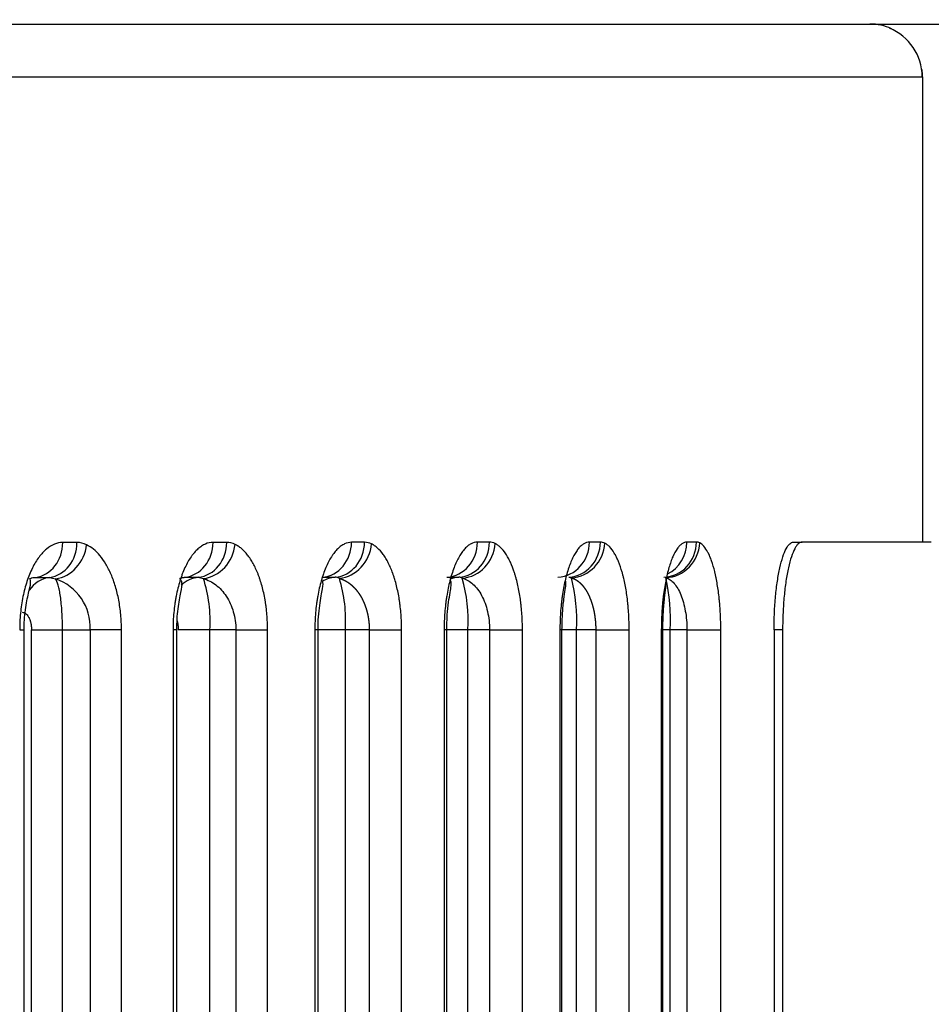
# Model space of a CAD drawing. Units: millimetres. Extents: x 0 to 291, y -20 to 204.
# Drawn here: x 255 to 259, y 140 to 145 of the extents above; entities that cross this region are included whole.
import ezdxf
from ezdxf.enums import TextEntityAlignment as Align

# ---------------------------------------------------------------- set-up
doc = ezdxf.new("R2010")
doc.units = ezdxf.units.MM
doc.layers.add('Predeterminado', color=7, linetype='Continuous')
doc.layers.add('PUERTAPAPELERA', color=7, linetype='Continuous')
doc.styles.add('SEACAD_Arial', font='arial.ttf')
doc.dimstyles.new('ISO', dxfattribs={"dimtxt": 3.125, "dimasz": 3.125, "dimexe": 1.5625, "dimexo": 0, "dimgap": 0.78125, "dimtad": 0, "dimlfac": 12.5, "dimtxsty": 'SEACAD_Arial', "dimblk1": '_SE_FILLED', "dimblk2": '_SE_FILLED', "dimsah": 1, "dimcen": 1.5625, "dimadec": 1, "dimazin": 0, "dimtfac": 0.5, "dimtmove": 0, "dimatfit": 3, "dimfxl": 1, "dimarcsym": 0})

# ---------------------------------------------------------------- blocks, each defined once
blk = doc.blocks.new('SE2')
at = {"layer": 'PUERTAPAPELERA', "color": 7, "linetype": 'Continuous'}
for p, q in [((248.099, 144.5251), (258.9963, 144.5251)), ((248.2755, 144.2851), (259.2347, 144.2851)), ((259.2363, 144.2851), (259.2363, 142.1649)), ((255.3843, 142.1629), (255.3197, 142.1628)), ((256.0665, 142.1635), (256.0042, 142.1634)), ((256.6944, 142.164), (256.6354, 142.1639)), ((257.2633, 142.1644), (257.2084, 142.1643)), ((257.7686, 142.1647), (257.7188, 142.1646)), ((258.2062, 142.1649), (258.1624, 142.1649)), ((258.6483, 142.1649), (258.6873, 142.1649)), ((259.2763, 142.1649), (258.6873, 142.1649)), ((255.1956, 142.004), (255.2598, 142.004)), ((255.2598, 142.004), (255.2869, 141.9976)), ((255.8752, 142.0043), (255.9371, 142.0043)), ((255.9371, 142.0043), (255.9603, 141.9987)), ((256.5016, 142.0045), (256.5601, 142.0045)), ((257.0698, 142.0047), (257.1242, 142.0047)), ((257.6249, 142.0049), (257.6372, 142.0019)), ((255.1235, 141.7651), (255.1434, 141.7651)), ((255.1434, 89.0445), (255.1434, 141.7655)), ((255.1772, 89.0451), (255.1772, 141.7651)), ((255.3187, 141.7651), (255.4452, 141.7651)), ((255.3187, 89.0451), (255.3187, 141.7651)), ((255.5871, 141.7651), (255.4452, 141.7651)), ((255.4452, 141.7651), (255.4452, 89.0451)), ((255.5871, 89.0451), (255.5871, 141.7651)), ((255.8389, 141.7651), (255.8219, 141.7651)), ((255.8219, 141.7651), (255.8219, 89.0451)), ((255.839, 89.0447), (255.839, 141.7655)), ((256.1081, 141.7651), (255.99, 141.7651)), ((255.99, 89.0451), (255.99, 141.7651)), ((256.1081, 141.7651), (256.2527, 141.7651)), ((256.1081, 141.7651), (256.1081, 89.0451)), ((256.2527, 89.0451), (256.2527, 141.7651)), ((256.4824, 141.7651), (256.468, 141.7651)), ((256.468, 141.7651), (256.468, 89.0451)), ((256.4824, 89.0447), (256.4824, 141.7655)), ((256.716, 141.7651), (256.607, 141.7651)), ((256.607, 89.0451), (256.607, 141.7651)), ((256.716, 141.7651), (256.8633, 141.7651)), ((256.716, 141.7651), (256.716, 89.0451)), ((256.8633, 89.0451), (256.8633, 141.7651)), ((257.0688, 141.7651), (257.057, 141.7651)), ((257.057, 141.7651), (257.057, 89.0451)), ((257.0688, 89.0451), (257.0688, 141.7651)), ((257.264, 141.7651), (257.165, 141.7651)), ((257.165, 89.0451), (257.165, 141.7651)), ((257.264, 141.7651), (257.4138, 141.7651)), ((257.264, 141.7651), (257.264, 89.0451)), ((257.4138, 89.0451), (257.4138, 141.7651)), ((257.5938, 141.7651), (257.5845, 141.7651)), ((257.5845, 141.7651), (257.5845, 89.0451)), ((257.5938, 89.0451), (257.5938, 141.7651)), ((257.7477, 141.7651), (257.6595, 141.7651)), ((257.6595, 89.0451), (257.6595, 141.7651)), ((257.7477, 141.7651), (257.8999, 141.7651)), ((257.7477, 141.7651), (257.7477, 89.0451)), ((257.8999, 89.0451), (257.8999, 141.7651)), ((258.0534, 141.7651), (258.0464, 141.7651)), ((258.0464, 141.7651), (258.0464, 89.0451)), ((258.0534, 89.0451), (258.0534, 141.7651)), ((258.1629, 141.7651), (258.0866, 141.7651)), ((258.0866, 89.0451), (258.0866, 141.7651)), ((258.1629, 141.7651), (258.3173, 141.7651)), ((258.1629, 141.7651), (258.1629, 89.0451)), ((258.3173, 89.0451), (258.3173, 141.7651)), ((258.56, 141.7649), (258.56, 129.3649)), ((258.5989, 141.7649), (258.56, 141.7649)), ((258.5989, 141.7649), (258.5989, 129.3649))]:
    blk.add_line(p, q, dxfattribs=at)
for centre, radius, start, end in [((258.9963, 144.2851), 0.24, 65.6531, 90), ((258.9971, 144.2853), 0.2376, 359.9543, 68.1365), ((258.9963, 144.2851), 0.24, 0, 7.7133), ((255.3838, 142.0626), 0.1003, 63.7551, 89.6862), ((256.066, 142.0773), 0.0862, 63.6038, 89.6599), ((256.6939, 142.0916), 0.0724, 63.4849, 89.6267), ((257.2628, 142.1056), 0.0588, 63.3793, 89.5943), ((257.7683, 142.1188), 0.0458, 63.2909, 89.5633), ((258.206, 142.1312), 0.0337, 63.2317, 89.5351), ((255.2099, 141.775), 0.2355, 357.5802, 70.9193), ((255.3738, 141.8054), 0.6175, 356.2538, 18.2408), ((256.5598, 141.9605), 0.0441, 63.3583, 89.608), ((255.9458, 141.8067), 0.6626, 356.3967, 16.946), ((257.1239, 141.9691), 0.0356, 63.2422, 89.5753), ((256.4213, 141.8055), 0.7447, 356.8922, 15.2151), ((256.9011, 141.813), 0.7599, 356.3838, 14.3918), ((257.2041, 141.8127), 0.8838, 356.9125, 12.4206)]:
    blk.add_arc(centre, radius, start, end, dxfattribs=at)
for centre, major_axis, ratio, start_param, end_param in [((255.1789, 142.1628), (0.0001, -0.16), 0.880202, 0.118165, 1.569979), ((255.2432, 142.1629), (0.0001, -0.16), 0.881778, 0.116703, 1.570039), ((255.8606, 142.1634), (0.0001, -0.16), 0.897336, 0.101059, 1.57004), ((255.9227, 142.1635), (0.0001, -0.16), 0.898947, 0.099562, 1.570099), ((256.4891, 142.1639), (0.0001, -0.16), 0.914104, 0.084369, 1.570109), ((256.5479, 142.164), (0.0001, -0.16), 0.915726, 0.082858, 1.570168), ((257.0596, 142.1643), (0.0001, -0.16), 0.930307, 0.068288, 1.57019), ((257.1141, 142.1644), (0.0001, -0.16), 0.931914, 0.06679, 1.570247), ((257.5675, 142.1646), (0.0001, -0.16), 0.945703, 0.053059, 1.570281), ((257.617, 142.1647), (0.0001, -0.16), 0.94726, 0.051604, 1.570337), ((258.0524, 142.1649), (0.0001, -0.16), 0.961456, 0.037593, 1.570435), ((258.0672, 142.1613), (0.0705, 0.1436), 0.953407, 3.617381, 5.150416), ((258.0088, 142.1649), (0.0001, -0.16), 0.95999, 0.439633, 1.570383), ((255.2869, 142.1526), (0.0695, 0.1441), 0.860993, 3.652062, 5.105857), ((255.9603, 142.1545), (0.0698, 0.144), 0.880475, 3.644871, 5.115799), ((256.5796, 142.1564), (0.07, 0.1439), 0.899721, 3.637585, 5.125242), ((257.14, 142.1581), (0.0703, 0.1438), 0.918516, 3.630556, 5.134312), ((257.6372, 142.1598), (0.0704, 0.1437), 0.936543, 3.623839, 5.142819), ((255.2764, 141.8451), (0, 0.16), 0.883391, 0.11746, 0.896086), ((255.9515, 141.8451), (0, 0.16), 0.900422, 0.10026, 0.693142), ((256.5724, 141.8451), (0, 0.16), 0.917045, 0.083487, 0.498236), ((257.1342, 141.8451), (0, 0.16), 0.933058, 0.06734, 0.341434), ((255.3187, 141.7651), (-0.16, 0), 0.00021, 0.485884, 1.570983)]:
    blk.add_ellipse(centre, major_axis=major_axis, ratio=ratio, start_param=start_param, end_param=end_param, dxfattribs=at)
for points, knots in [([(255.3197, 142.1628), (255.3069, 142.1628), (255.2942, 142.1603), (255.2693, 142.1501), (255.2569, 142.1425), (255.2334, 142.1229), (255.2222, 142.1108), (255.2009, 142.0822), (255.1907, 142.0654), (255.1723, 142.0283), (255.1639, 142.0077), (255.1494, 141.964), (255.1433, 141.9408), (255.1358, 141.9041), (255.1336, 141.8915), (255.1298, 141.866), (255.1283, 141.8532), (255.1258, 141.8273), (255.1249, 141.8143), (255.124, 141.7945), (255.1238, 141.7879), (255.1236, 141.7779), (255.1235, 141.7746), (255.1235, 141.7696), (255.1235, 141.768), (255.1235, 141.7659), (255.1235, 141.7655), (255.1235, 141.7651)], [0, 0, 0, 0, 0.125751, 0.125751, 0.251501, 0.251501, 0.377252, 0.377252, 0.503002, 0.503002, 0.628753, 0.628753, 0.754503, 0.754503, 0.817378, 0.817378, 0.880254, 0.880254, 0.943129, 0.943129, 0.974566, 0.974566, 0.990285, 0.990285, 0.998145, 0.998145, 1, 1, 1, 1]), ([(256.0042, 142.1634), (255.9925, 142.1634), (255.9809, 142.161), (255.9664, 142.1547), (255.9635, 142.1533), (255.9578, 142.1502), (255.955, 142.1485), (255.9465, 142.1429), (255.941, 142.1386), (255.9301, 142.1288), (255.9247, 142.1234), (255.9169, 142.1143), (255.9143, 142.1111), (255.9091, 142.1044), (255.9066, 142.101), (255.8941, 142.083), (255.8849, 142.0666), (255.8721, 142.0392), (255.8681, 142.0296), (255.8623, 142.0144), (255.8604, 142.0092), (255.8568, 141.9987), (255.855, 141.9934), (255.8466, 141.9663), (255.8409, 141.9434), (255.835, 141.9131), (255.8339, 141.907), (255.8318, 141.8945), (255.8309, 141.8882), (255.8282, 141.8692), (255.8267, 141.8565), (255.8231, 141.8179), (255.8219, 141.7917), (255.8219, 141.7651)], [0, 0, 0, 0, 0.125, 0.125, 0.15625, 0.15625, 0.1875, 0.1875, 0.25, 0.25, 0.3125, 0.3125, 0.34375, 0.34375, 0.375, 0.375, 0.5, 0.5, 0.5625, 0.5625, 0.59375, 0.59375, 0.625, 0.625, 0.75, 0.75, 0.78125, 0.78125, 0.8125, 0.8125, 0.875, 0.875, 1, 1, 1, 1]), ([(256.6354, 142.1639), (256.6247, 142.1639), (256.614, 142.1615), (256.6007, 142.1552), (256.598, 142.1537), (256.5928, 142.1506), (256.5902, 142.1489), (256.5824, 142.1433), (256.5773, 142.139), (256.5673, 142.1292), (256.5624, 142.1237), (256.5551, 142.1145), (256.5528, 142.1114), (256.548, 142.1047), (256.5457, 142.1012), (256.5343, 142.0831), (256.5258, 142.0668), (256.5141, 142.0393), (256.5103, 142.0296), (256.505, 142.0144), (256.5033, 142.0092), (256.5, 141.9987), (256.4984, 141.9933), (256.4906, 141.9662), (256.4854, 141.9433), (256.48, 141.913), (256.479, 141.9069), (256.4771, 141.8944), (256.4762, 141.8881), (256.4738, 141.8692), (256.4724, 141.8564), (256.4691, 141.8178), (256.468, 141.7917), (256.468, 141.7651)], [0, 0, 0, 0, 0.125, 0.125, 0.15625, 0.15625, 0.1875, 0.1875, 0.25, 0.25, 0.3125, 0.3125, 0.34375, 0.34375, 0.375, 0.375, 0.5, 0.5, 0.5625, 0.5625, 0.59375, 0.59375, 0.625, 0.625, 0.75, 0.75, 0.78125, 0.78125, 0.8125, 0.8125, 0.875, 0.875, 1, 1, 1, 1]), ([(257.2084, 142.1643), (257.1988, 142.1643), (257.1891, 142.1618), (257.177, 142.1555), (257.1746, 142.1541), (257.1699, 142.1509), (257.1675, 142.1492), (257.1605, 142.1436), (257.1559, 142.1393), (257.1468, 142.1294), (257.1424, 142.1239), (257.1358, 142.1147), (257.1337, 142.1115), (257.1294, 142.1048), (257.1273, 142.1013), (257.1169, 142.0832), (257.1092, 142.0668), (257.0987, 142.0393), (257.0953, 142.0296), (257.0888, 142.0092), (257.0858, 141.9987), (257.0775, 141.9662), (257.0727, 141.9432), (257.0679, 141.9129), (257.0669, 141.9068), (257.0652, 141.8943), (257.0644, 141.888), (257.0622, 141.8691), (257.061, 141.8563), (257.058, 141.8178), (257.057, 141.7917), (257.057, 141.7651)], [0, 0, 0, 0, 0.125, 0.125, 0.15625, 0.15625, 0.1875, 0.1875, 0.25, 0.25, 0.3125, 0.3125, 0.34375, 0.34375, 0.375, 0.375, 0.5, 0.5, 0.5625, 0.5625, 0.625, 0.625, 0.75, 0.75, 0.78125, 0.78125, 0.8125, 0.8125, 0.875, 0.875, 1, 1, 1, 1]), ([(257.7188, 142.1646), (257.7103, 142.1646), (257.7017, 142.1621), (257.691, 142.1558), (257.6889, 142.1543), (257.6847, 142.1512), (257.6826, 142.1495), (257.6763, 142.1438), (257.6723, 142.1395), (257.6642, 142.1296), (257.6603, 142.1241), (257.6545, 142.1149), (257.6525, 142.1117), (257.6487, 142.1049), (257.6469, 142.1014), (257.6377, 142.0833), (257.6309, 142.0668), (257.6215, 142.0392), (257.6185, 142.0295), (257.6128, 142.0091), (257.6101, 141.9986), (257.6027, 141.9661), (257.5985, 141.9431), (257.5942, 141.9128), (257.5933, 141.9067), (257.5918, 141.8942), (257.5911, 141.8879), (257.5891, 141.869), (257.588, 141.8563), (257.5854, 141.8177), (257.5845, 141.7916), (257.5845, 141.7651)], [0, 0, 0, 0, 0.125, 0.125, 0.15625, 0.15625, 0.1875, 0.1875, 0.25, 0.25, 0.3125, 0.3125, 0.34375, 0.34375, 0.375, 0.375, 0.5, 0.5, 0.5625, 0.5625, 0.625, 0.625, 0.75, 0.75, 0.78125, 0.78125, 0.8125, 0.8125, 0.875, 0.875, 1, 1, 1, 1]), ([(258.1624, 142.1649), (258.155, 142.1648), (258.1476, 142.1623), (258.1367, 142.1547), (258.133, 142.1516), (258.1258, 142.144), (258.1223, 142.1396), (258.1118, 142.1247), (258.1052, 142.1125), (258.0957, 142.0909), (258.0926, 142.0831), (258.0867, 142.0664), (258.0838, 142.0576), (258.0783, 142.0391), (258.0758, 142.0293), (258.0708, 142.009), (258.0685, 141.9984), (258.0621, 141.9659), (258.0585, 141.9429), (258.0547, 141.9125), (258.054, 141.9064), (258.0527, 141.8939), (258.0521, 141.8877), (258.0504, 141.8688), (258.0494, 141.8562), (258.0479, 141.8305), (258.0473, 141.8176), (258.0466, 141.7915), (258.0464, 141.7784), (258.0464, 141.7651)], [0, 0, 0, 0, 0.125, 0.125, 0.1875, 0.1875, 0.25, 0.25, 0.375, 0.375, 0.4375, 0.4375, 0.5, 0.5, 0.5625, 0.5625, 0.625, 0.625, 0.75, 0.75, 0.78125, 0.78125, 0.8125, 0.8125, 0.875, 0.875, 0.9375, 0.9375, 1, 1, 1, 1]), ([(258.3173, 141.7651), (258.3173, 141.7896), (258.3167, 141.8137), (258.3149, 141.8493), (258.3142, 141.8611), (258.3128, 141.8786), (258.3123, 141.8844), (258.3113, 141.896), (258.3107, 141.9018), (258.3078, 141.9301), (258.3049, 141.9517), (258.2998, 141.9824), (258.298, 141.9924), (258.295, 142.007), (258.294, 142.0118), (258.2919, 142.0211), (258.2908, 142.0257), (258.2854, 142.0481), (258.2806, 142.0644), (258.2741, 142.0827), (258.2728, 142.0863), (258.2701, 142.0932), (258.2687, 142.0966), (258.2646, 142.1064), (258.2617, 142.1124), (258.253, 142.129), (258.2469, 142.1382), (258.239, 142.1473), (258.2374, 142.149), (258.2342, 142.1521), (258.2326, 142.1536), (258.2277, 142.1575), (258.2244, 142.1597), (258.2211, 142.1613)], [0, 0, 0, 0, 0.125, 0.125, 0.1875, 0.1875, 0.21875, 0.21875, 0.25, 0.25, 0.375, 0.375, 0.4375, 0.4375, 0.46875, 0.46875, 0.5, 0.5, 0.625, 0.625, 0.65625, 0.65625, 0.6875, 0.6875, 0.75, 0.75, 0.875, 0.875, 0.90625, 0.90625, 0.9375, 0.9375, 1, 1, 1, 1]), ([(258.56, 141.7649), (258.56, 141.7913), (258.5606, 141.8172), (258.5623, 141.8556), (258.563, 141.8682), (258.5648, 141.8933), (258.5658, 141.9058), (258.5692, 141.9421), (258.572, 141.9651), (258.5785, 142.0086), (258.5823, 142.0292), (258.5906, 142.0661), (258.595, 142.0826), (258.6047, 142.1119), (258.6098, 142.1243), (258.6204, 142.1443), (258.6259, 142.1519), (258.6371, 142.1623), (258.6427, 142.1649), (258.6483, 142.1649)], [0, 0, 0, 0, 0.125, 0.125, 0.1875, 0.1875, 0.25, 0.25, 0.375, 0.375, 0.5, 0.5, 0.625, 0.625, 0.75, 0.75, 0.875, 0.875, 1, 1, 1, 1]), ([(258.6873, 142.1649), (258.6816, 142.1649), (258.676, 142.1623), (258.6677, 142.1547), (258.665, 142.1515), (258.6595, 142.1439), (258.6568, 142.1394), (258.6488, 142.1244), (258.6438, 142.1121), (258.6341, 142.0831), (258.6295, 142.0662), (258.6213, 142.0294), (258.6176, 142.0093), (258.611, 141.9656), (258.6082, 141.9423), (258.6036, 141.8942), (258.6019, 141.8691), (258.5995, 141.8174), (258.5989, 141.7913), (258.5989, 141.7649)], [0, 0, 0, 0, 0.125, 0.125, 0.1875, 0.1875, 0.25, 0.25, 0.375, 0.375, 0.5, 0.5, 0.625, 0.625, 0.75, 0.75, 0.875, 0.875, 1, 1, 1, 1]), ([(255.5871, 141.7651), (255.5871, 141.7885), (255.586, 141.8115), (255.5818, 141.8568), (255.5787, 141.8793), (255.5706, 141.9224), (255.5656, 141.9429), (255.554, 141.9818), (255.5473, 142.0005), (255.5327, 142.0346), (255.5247, 142.0503), (255.5076, 142.0789), (255.4985, 142.0918), (255.4796, 142.1144), (255.4697, 142.1242), (255.4494, 142.1407), (255.4388, 142.1474), (255.4281, 142.1526)], [0, 0, 0, 0, 0.125, 0.125, 0.25, 0.25, 0.375, 0.375, 0.5, 0.5, 0.625, 0.625, 0.75, 0.75, 0.875, 0.875, 1, 1, 1, 1]), ([(256.2527, 141.7651), (256.2527, 141.7887), (256.2517, 141.8119), (256.2489, 141.8461), (256.2477, 141.8574), (256.2455, 141.8743), (256.2447, 141.8798), (256.2431, 141.891), (256.2422, 141.8965), (256.2375, 141.9237), (256.2329, 141.9444), (256.2248, 141.9739), (256.2219, 141.9835), (256.2173, 141.9975), (256.2157, 142.0021), (256.2124, 142.0111), (256.2108, 142.0155), (256.2022, 142.037), (256.1948, 142.0528), (256.1849, 142.0708), (256.1828, 142.0743), (256.1787, 142.0812), (256.1766, 142.0845), (256.1702, 142.0942), (256.1659, 142.1003), (256.1526, 142.1172), (256.1434, 142.1269), (256.1314, 142.137), (256.129, 142.139), (256.1241, 142.1426), (256.1217, 142.1444), (256.1143, 142.1493), (256.1093, 142.1521), (256.1043, 142.1545)], [0, 0, 0, 0, 0.125, 0.125, 0.1875, 0.1875, 0.21875, 0.21875, 0.25, 0.25, 0.375, 0.375, 0.4375, 0.4375, 0.46875, 0.46875, 0.5, 0.5, 0.625, 0.625, 0.65625, 0.65625, 0.6875, 0.6875, 0.75, 0.75, 0.875, 0.875, 0.90625, 0.90625, 0.9375, 0.9375, 1, 1, 1, 1]), ([(256.8633, 141.7651), (256.8633, 141.7889), (256.8624, 141.8123), (256.8597, 141.8468), (256.8586, 141.8582), (256.8567, 141.8752), (256.856, 141.8808), (256.8544, 141.8921), (256.8536, 141.8976), (256.8493, 141.9251), (256.8451, 141.946), (256.8377, 141.9758), (256.835, 141.9855), (256.8308, 141.9996), (256.8293, 142.0043), (256.8263, 142.0133), (256.8248, 142.0178), (256.8169, 142.0395), (256.8101, 142.0555), (256.8009, 142.0736), (256.799, 142.0771), (256.7952, 142.084), (256.7933, 142.0873), (256.7873, 142.0971), (256.7833, 142.1032), (256.771, 142.1201), (256.7625, 142.1297), (256.7514, 142.1396), (256.7491, 142.1415), (256.7446, 142.1451), (256.7423, 142.1467), (256.7355, 142.1514), (256.7309, 142.1541), (256.7262, 142.1564)], [0, 0, 0, 0, 0.125, 0.125, 0.1875, 0.1875, 0.21875, 0.21875, 0.25, 0.25, 0.375, 0.375, 0.4375, 0.4375, 0.46875, 0.46875, 0.5, 0.5, 0.625, 0.625, 0.65625, 0.65625, 0.6875, 0.6875, 0.75, 0.75, 0.875, 0.875, 0.90625, 0.90625, 0.9375, 0.9375, 1, 1, 1, 1]), ([(257.4138, 141.7651), (257.4138, 141.7891), (257.413, 141.8127), (257.4106, 141.8476), (257.4097, 141.8591), (257.4079, 141.8762), (257.4073, 141.8819), (257.4059, 141.8933), (257.4051, 141.8989), (257.4013, 141.9266), (257.3975, 141.9477), (257.3907, 141.9778), (257.3883, 141.9876), (257.3845, 142.0019), (257.3832, 142.0066), (257.3804, 142.0158), (257.379, 142.0203), (257.3719, 142.0422), (257.3657, 142.0583), (257.3573, 142.0765), (257.3556, 142.08), (257.3522, 142.0869), (257.3504, 142.0903), (257.345, 142.1001), (257.3413, 142.1061), (257.3301, 142.123), (257.3223, 142.1325), (257.3122, 142.1422), (257.3101, 142.144), (257.306, 142.1475), (257.3039, 142.1491), (257.2976, 142.1536), (257.2934, 142.1561), (257.2892, 142.1581)], [0, 0, 0, 0, 0.125, 0.125, 0.1875, 0.1875, 0.21875, 0.21875, 0.25, 0.25, 0.375, 0.375, 0.4375, 0.4375, 0.46875, 0.46875, 0.5, 0.5, 0.625, 0.625, 0.65625, 0.65625, 0.6875, 0.6875, 0.75, 0.75, 0.875, 0.875, 0.90625, 0.90625, 0.9375, 0.9375, 1, 1, 1, 1]), ([(257.8999, 141.7651), (257.8999, 141.7893), (257.8992, 141.8132), (257.8971, 141.8484), (257.8962, 141.86), (257.8947, 141.8774), (257.8941, 141.8831), (257.8929, 141.8946), (257.8923, 141.9003), (257.8888, 141.9283), (257.8855, 141.9496), (257.8795, 141.98), (257.8774, 141.9899), (257.874, 142.0043), (257.8728, 142.0091), (257.8704, 142.0184), (257.8691, 142.0229), (257.8628, 142.0451), (257.8573, 142.0612), (257.8498, 142.0795), (257.8483, 142.0831), (257.8452, 142.09), (257.8436, 142.0934), (257.8388, 142.1032), (257.8355, 142.1092), (257.8255, 142.126), (257.8185, 142.1353), (257.8094, 142.1447), (257.8076, 142.1465), (257.8039, 142.1498), (257.802, 142.1514), (257.7964, 142.1556), (257.7926, 142.1579), (257.7889, 142.1598)], [0, 0, 0, 0, 0.125, 0.125, 0.1875, 0.1875, 0.21875, 0.21875, 0.25, 0.25, 0.375, 0.375, 0.4375, 0.4375, 0.46875, 0.46875, 0.5, 0.5, 0.625, 0.625, 0.65625, 0.65625, 0.6875, 0.6875, 0.75, 0.75, 0.875, 0.875, 0.90625, 0.90625, 0.9375, 0.9375, 1, 1, 1, 1]), ([(255.1434, 141.7613), (255.1437, 141.7793), (255.1443, 141.81), (255.1494, 141.8574), (255.1563, 141.8986), (255.1666, 141.9451), (255.1751, 141.978), (255.1729, 141.9893), (255.1712, 141.9932)], [0, 0, 0, 0, 0.1177687, 0.2366069, 0.3584705, 0.4820702, 0.7364121, 0.9220733, 0.9220733, 0.9220733, 0.9220733]), ([(255.1687, 141.9977), (255.1699, 141.9983), (255.171, 141.9988), (255.1799, 142.0024), (255.1877, 142.004), (255.1956, 142.004)], [0.8555742, 0.8555742, 0.8555742, 0.8555742, 0.874249, 0.874249, 1, 1, 1, 1]), ([(255.3187, 141.7651), (255.3187, 141.7792), (255.3185, 141.7933), (255.3176, 141.8206), (255.317, 141.8338), (255.3154, 141.8596), (255.3143, 141.8722), (255.312, 141.8955), (255.3107, 141.9064), (255.3077, 141.9268), (255.3061, 141.9363), (255.3027, 141.9535), (255.3009, 141.9612), (255.2953, 141.9814), (255.2911, 141.9914), (255.2869, 141.9976)], [0, 0, 0, 0, 0.125, 0.125, 0.25, 0.25, 0.375, 0.375, 0.5, 0.5, 0.625, 0.625, 0.75, 0.75, 1, 1, 1, 1]), ([(255.839, 141.7651), (255.8394, 141.7831), (255.8401, 141.814), (255.8451, 141.8616), (255.8516, 141.9029), (255.8605, 141.9488), (255.8648, 141.9759), (255.8612, 141.9867), (255.8596, 141.9895)], [0, 0, 0, 0, 0.1160634, 0.2351725, 0.3571267, 0.4808634, 0.7349095, 0.8500818, 0.8500818, 0.8500818, 0.8500818]), ([(255.9603, 141.9987), (255.9703, 141.9958), (255.9802, 141.9919), (255.9992, 141.9822), (256.0084, 141.9764), (256.026, 141.9628), (256.0346, 141.955), (256.0505, 141.9377), (256.0578, 141.9282), (256.0714, 141.9076), (256.0776, 141.8963), (256.0883, 141.8727), (256.0929, 141.8602), (256.1004, 141.8341), (256.1033, 141.8206), (256.1071, 141.7932), (256.1081, 141.7793), (256.1081, 141.7651)], [0, 0, 0, 0, 0.125, 0.125, 0.25, 0.25, 0.375, 0.375, 0.5, 0.5, 0.625, 0.625, 0.75, 0.75, 0.875, 0.875, 1, 1, 1, 1]), ([(256.4824, 141.7651), (256.4829, 141.7869), (256.4838, 141.8235), (256.4899, 141.8775), (256.497, 141.9207), (256.5054, 141.9638), (256.5064, 141.9804), (256.5019, 141.9874), (256.5016, 141.9879)], [0, 0, 0, 0, 0.1366351, 0.2697206, 0.3981101, 0.5232478, 0.7639183, 0.7807814, 0.7807814, 0.7807814, 0.7807814]), ([(257.0688, 141.7651), (257.0694, 141.7904), (257.0704, 141.8321), (257.0771, 141.8915), (257.0843, 141.9361), (257.0897, 141.967), (257.0901, 141.9826), (257.0875, 141.988), (257.086, 141.9896)], [0, 0, 0, 0, 0.1539959, 0.2984624, 0.4321285, 0.5577981, 0.6753151, 0.7444078, 0.7444078, 0.7444078, 0.7444078]), ([(257.14, 142.0009), (257.1484, 141.9985), (257.1568, 141.9948), (257.1729, 141.9855), (257.1807, 141.9798), (257.1956, 141.9664), (257.2028, 141.9585), (257.2161, 141.941), (257.2223, 141.9314), (257.2336, 141.9103), (257.2388, 141.8988), (257.2477, 141.8747), (257.2515, 141.862), (257.2577, 141.8354), (257.2601, 141.8216), (257.2632, 141.7937), (257.264, 141.7795), (257.264, 141.7651)], [0, 0, 0, 0, 0.125, 0.125, 0.25, 0.25, 0.375, 0.375, 0.5, 0.5, 0.625, 0.625, 0.75, 0.75, 0.875, 0.875, 1, 1, 1, 1]), ([(257.5938, 141.7651), (257.5944, 141.7937), (257.5954, 141.84), (257.6022, 141.9042), (257.6089, 141.9496), (257.6125, 141.9763), (257.6116, 141.986), (257.6105, 141.989)], [0, 0, 0, 0, 0.169379, 0.3236614, 0.4620779, 0.5877679, 0.6725714, 0.6725714, 0.6725714, 0.6725714]), ([(258.0533, 141.7651), (258.0538, 141.7948), (258.0547, 141.843), (258.0608, 141.9097), (258.0666, 141.9564), (258.0684, 141.9772), (258.0679, 141.9845), (258.0678, 141.985)], [0, 0, 0, 0, 0.1709603, 0.3260882, 0.4647612, 0.5900986, 0.5987773, 0.5987773, 0.5987773, 0.5987773]), ([(258.0672, 142.0028), (258.0738, 142.0009), (258.0803, 141.9977), (258.0929, 141.989), (258.0989, 141.9835), (258.1105, 141.9702), (258.1161, 141.9623), (258.1264, 141.9447), (258.1311, 141.9349), (258.1398, 141.9134), (258.1438, 141.9017), (258.1505, 141.8771), (258.1534, 141.8641), (258.1581, 141.8369), (258.1599, 141.8228), (258.1623, 141.7943), (258.1629, 141.7798), (258.1629, 141.7651)], [0, 0, 0, 0, 0.125, 0.125, 0.25, 0.25, 0.375, 0.375, 0.5, 0.5, 0.625, 0.625, 0.75, 0.75, 0.875, 0.875, 1, 1, 1, 1]), ([(255.135, 141.8451), (255.1377, 141.8451), (255.1402, 141.8446), (255.1454, 141.8428), (255.1479, 141.8415), (255.1528, 141.8378), (255.1552, 141.8355), (255.1597, 141.8302), (255.1619, 141.827), (255.1644, 141.8225), (255.1649, 141.8216), (255.1659, 141.8197), (255.1663, 141.8187), (255.1677, 141.8158), (255.1686, 141.8137), (255.1702, 141.8094), (255.1709, 141.8071), (255.172, 141.8036), (255.1723, 141.8024), (255.173, 141.8), (255.1733, 141.7988), (255.1748, 141.7925), (255.1757, 141.7872), (255.1766, 141.7791), (255.1768, 141.7764), (255.1771, 141.7708), (255.1772, 141.7679), (255.1772, 141.7651)], [0, 0, 0, 0, 0.125017, 0.125017, 0.250033, 0.250033, 0.37505, 0.37505, 0.500066, 0.500066, 0.531321, 0.531321, 0.562575, 0.562575, 0.625083, 0.625083, 0.687591, 0.687591, 0.718846, 0.718846, 0.7501, 0.7501, 0.875116, 0.875116, 0.937625, 0.937625, 1, 1, 1, 1]), ([(255.8406, 141.8054), (255.8407, 141.8051), (255.8408, 141.8048), (255.8412, 141.8033), (255.8415, 141.8021), (255.8421, 141.7997), (255.8423, 141.7985), (255.8437, 141.7922), (255.8445, 141.787), (255.8453, 141.779), (255.8455, 141.7762), (255.8458, 141.7707), (255.8458, 141.7679), (255.8458, 141.7651)], [0.6792586, 0.6792586, 0.6792586, 0.6792586, 0.6875895, 0.6875895, 0.7188435, 0.7188435, 0.7500976, 0.7500976, 0.8751139, 0.8751139, 0.937622, 0.937622, 1, 1, 1, 1]), ([(255.99, 141.7651), (255.9601, 141.7651), (255.9302, 141.7651), (255.8795, 141.7651), (255.8588, 141.7651), (255.8458, 141.7651)], [0, 0, 0, 0, 0.5, 0.5, 1, 1, 1, 1]), ([(256.607, 141.7651), (256.576, 141.7651), (256.5451, 141.7651), (256.5051, 141.7651), (256.4926, 141.7651), (256.4821, 141.7651)], [0, 0, 0, 0, 0.5, 0.5, 0.7709901, 0.7709901, 0.7709901, 0.7709901]), ([(257.165, 141.7651), (257.1328, 141.7651), (257.1008, 141.7651), (257.0715, 141.7651), (257.0689, 141.7651), (257.0663, 141.7651)], [0, 0, 0, 0, 0.5, 0.5, 0.5514137, 0.5514137, 0.5514137, 0.5514137])]:
    blk.add_open_spline(points, degree=3, knots=knots, dxfattribs=at)
for points, weights, knots in [([(255.8514, 141.9985), (255.8522, 141.9989), (255.853, 141.9993), (255.8609, 142.0027), (255.8681, 142.0043), (255.8752, 142.0043)], [0.999999953512, 0.999999953512, 0.999999953513, 0.999999953514, 0.999999953513, 0.999999953509], [0.8609293, 0.8609293, 0.8609293, 0.8609293, 0.875, 0.875, 1, 1, 1, 1]), ([(256.5796, 141.9999), (256.5842, 141.9985), (256.5888, 141.9969), (256.5956, 141.9941), (256.5979, 141.9931), (256.6024, 141.9909), (256.6046, 141.9898), (256.6156, 141.9838), (256.6241, 141.9781), (256.6364, 141.9679), (256.6404, 141.9643), (256.6463, 141.9584), (256.6482, 141.9564), (256.652, 141.9523), (256.6539, 141.9502), (256.6631, 141.9393), (256.6699, 141.9298), (256.6777, 141.9167), (256.6792, 141.914), (256.6822, 141.9086), (256.6837, 141.9058), (256.6879, 141.8973), (256.6905, 141.8915), (256.6979, 141.8736), (256.7021, 141.8611), (256.7064, 141.8446), (256.7072, 141.8413), (256.7087, 141.8345), (256.7094, 141.8312), (256.7114, 141.821), (256.7125, 141.8141), (256.7151, 141.7934), (256.716, 141.7794), (256.716, 141.7651)], [0.999999959316, 0.999999959866, 0.999999960408, 0.99999996121, 0.999999961476, 0.999999961999, 0.999999962257, 0.999999963531, 0.999999964498, 0.999999965877, 0.999999966324, 0.999999966976, 0.999999967191, 0.999999967609, 0.999999967815, 0.999999968819, 0.999999969555, 0.999999970393, 0.999999970557, 0.999999970875, 0.999999971031, 0.999999971482, 0.999999971762, 0.99999997254, 0.99999997298, 0.999999973427, 0.999999973512, 0.99999997367, 0.999999973743, 0.999999973946, 0.999999974058, 0.999999974329, 0.999999974421, 0.999999974421], [0, 0, 0, 0, 0.0625, 0.0625, 0.09375, 0.09375, 0.125, 0.125, 0.25, 0.25, 0.3125, 0.3125, 0.34375, 0.34375, 0.375, 0.375, 0.5, 0.5, 0.53125, 0.53125, 0.5625, 0.5625, 0.625, 0.625, 0.75, 0.75, 0.78125, 0.78125, 0.8125, 0.8125, 0.875, 0.875, 1, 1, 1, 1]), ([(257.6372, 142.0019), (257.641, 142.0008), (257.6447, 141.9994), (257.6503, 141.9969), (257.6521, 141.9959), (257.6558, 141.9939), (257.6577, 141.9929), (257.6667, 141.9872), (257.6736, 141.9816), (257.6836, 141.9716), (257.6869, 141.9679), (257.6917, 141.9621), (257.6932, 141.96), (257.6963, 141.9559), (257.6978, 141.9537), (257.7053, 141.9428), (257.7108, 141.9331), (257.7171, 141.9198), (257.7183, 141.9171), (257.7207, 141.9115), (257.7219, 141.9086), (257.7253, 141.9), (257.7274, 141.8941), (257.7333, 141.8758), (257.7367, 141.863), (257.7401, 141.8462), (257.7407, 141.8428), (257.7419, 141.8359), (257.7425, 141.8325), (257.744, 141.8221), (257.7449, 141.8151), (257.747, 141.794), (257.7477, 141.7796), (257.7477, 141.7651)], [0.999999920333, 0.99999992122, 0.999999922094, 0.999999923389, 0.999999923818, 0.999999924664, 0.999999925082, 0.999999927142, 0.999999928702, 0.999999930923, 0.999999931643, 0.999999932694, 0.999999933038, 0.999999933711, 0.99999993404, 0.999999935651, 0.999999936827, 0.999999938164, 0.999999938425, 0.999999938933, 0.999999939181, 0.999999939897, 0.999999940341, 0.999999941575, 0.999999942268, 0.999999942973, 0.999999943107, 0.999999943355, 0.99999994347, 0.999999943789, 0.999999943965, 0.99999994439, 0.999999944534, 0.999999944534], [0, 0, 0, 0, 0.0625, 0.0625, 0.09375, 0.09375, 0.125, 0.125, 0.25, 0.25, 0.3125, 0.3125, 0.34375, 0.34375, 0.375, 0.375, 0.5, 0.5, 0.53125, 0.53125, 0.5625, 0.5625, 0.625, 0.625, 0.75, 0.75, 0.78125, 0.78125, 0.8125, 0.8125, 0.875, 0.875, 1, 1, 1, 1])]:
    blk.add_rational_spline(points, weights, degree=3, knots=knots, dxfattribs=at)
for points in [[(257.6595, 141.7651), (257.6361, 141.7651), (257.6127, 141.7651), (257.5915, 141.7651)], [(258.0866, 141.7651), (258.0725, 141.7651), (258.0584, 141.7651), (258.0448, 141.7651)]]:
    blk.add_open_spline(points, degree=3, dxfattribs=at)
blk = doc.blocks.new('DMBLK32')
at = {"layer": 'Predeterminado', "linetype": 'Continuous'}
for points in [[(267.8165, 141.4001), (267.2957, 144.5251), (266.7748, 141.4001)], [(267.8165, 89.2101), (266.7748, 89.2101), (267.2957, 86.0851)]]:
    blk.add_hatch(color=7, dxfattribs=at).paths.add_polyline_path(points)
at = {"layer": 'Predeterminado', "color": 7, "linetype": 'Continuous'}
for p, q in [((245.7217, 144.5251), (268.8582, 144.5251)), ((267.2957, 120.0673), (267.2957, 144.5251)), ((267.2957, 86.0851), (267.2957, 110.5429)), ((247.6871, 86.0851), (268.8582, 86.0851))]:
    blk.add_line(p, q, dxfattribs=at)
at = {"layer": 'Predeterminado', "color": 7, "linetype": 'Continuous', "style": 'SEACAD_Arial'}
blk.add_text('730', height=3.125, rotation=90, dxfattribs=at).set_placement((265.7332, 111.6366), align=Align.TOP_LEFT)
blk = doc.blocks.new('_SE_FILLED')
at = {"color": 0}
blk.add_line((0, 0), (-1, 0), dxfattribs=at)
blk.add_solid([(0, 0), (-1, -0.1665), (-1, 0.1665), (0, 0)], dxfattribs=at)

msp = doc.modelspace()

# ---------------------------------------------------------------- linework, layer by layer
at = {"color": 7, "linetype": 'Continuous'}
msp.add_open_spline([(254.29818, 155.75348), (256.50186, 151.40368), (255.6711, 146.92401), (252.02823, 143.51328)], degree=3, dxfattribs=at)

# ---------------------------------------------------------------- block references
at = {"layer": 'Predeterminado'}
msp.add_blockref('SE2', (0, 0), dxfattribs=at)

# ---------------------------------------------------------------- dimensions: what is measured, and where the dimension line sits
at = {"layer": 'Predeterminado', "color": 7, "linetype": 'Continuous'}
dim = msp.add_linear_dim(base=(267.2956650701, 144.5251000686), p1=(243.7562634793, 86.0851000686), p2=(245.7216976203, 144.5251000686), angle=90, text='\\A1;<>', dimstyle='ISO', override={"dimdec": 0}, dxfattribs=at)
dim.commit()
dim.dimension.update_dxf_attribs({"geometry": 'DMBLK32', "text_midpoint": (267.2956650701, 115.305099978), "dimtype": 160})

doc.saveas('drawing.dxf')
